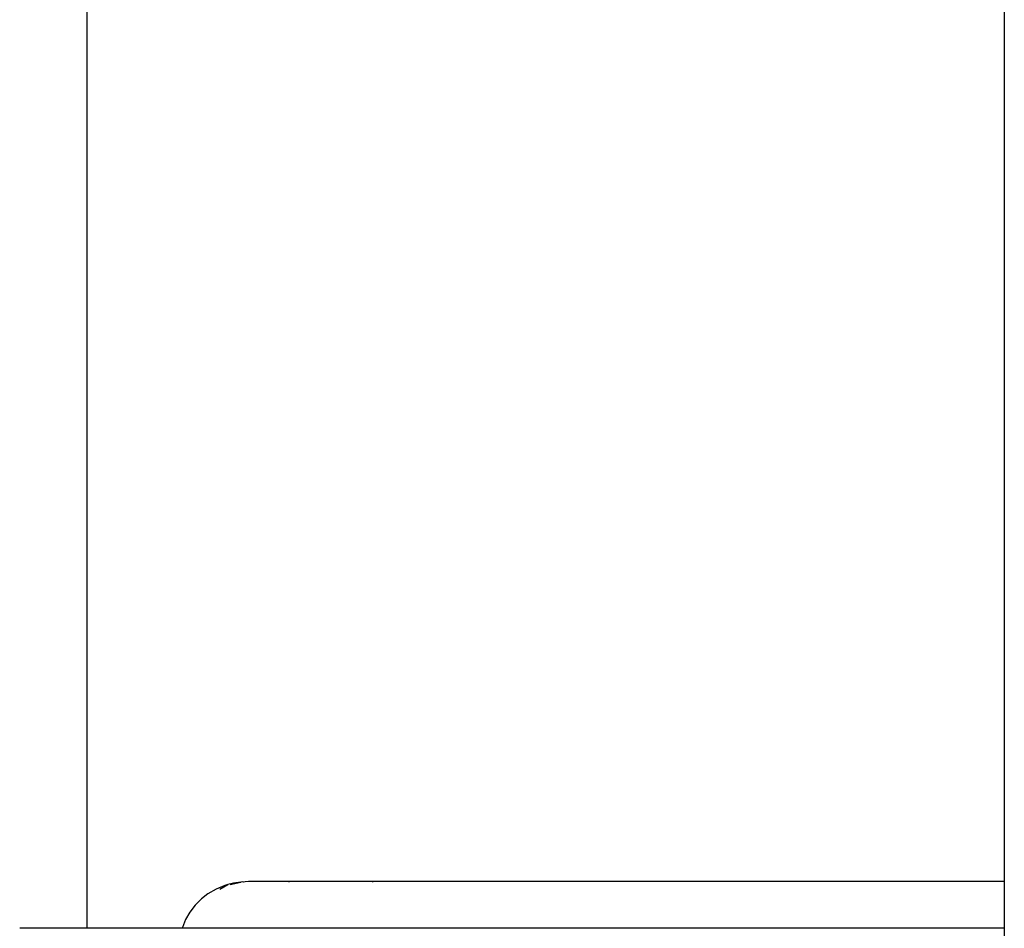
# Model space of a CAD drawing. Units: millimetres. Extents: x -4534 to 4839, y -3372 to 2583.
# Drawn here: x -6 to 151, y 1134 to 1280 of the extents above; entities that cross this region are included whole.
import ezdxf

# ---------------------------------------------------------------- set-up
doc = ezdxf.new("R2010")
doc.units = ezdxf.units.MM
doc.layers.add('Toestel 2D', color=7, linetype='Continuous', lineweight=20)
doc.layers.add('VP-EQ', color=7, linetype='Continuous', true_color=0x8a3492)

# ---------------------------------------------------------------- blocks, each defined once
blk = doc.blocks.new('wd0520')
at = {"layer": 'VP-EQ', "color": 0, "linetype": 'Continuous', "lineweight": 25}
blk.add_line((2090.651, 138.952), (2090.657, -9.283), dxfattribs=at)
at = {"layer": 'VP-EQ', "color": 0}
for p, q in [((2075.948, 43.12), (2075.948, 86.55)), ((2078.014, 43.746), (2077.881, 43.669)), ((2078.155, 43.804), (2078.014, 43.746)), ((2078.074, 43.744), (2078.203, 43.817)), ((2078.203, 43.817), (2078.155, 43.804)), ((2078.295, 43.841), (2078.203, 43.817)), ((2078.241, 43.819), (2078.409, 43.857)), ((2078.409, 43.857), (2078.295, 43.841)), ((2078.409, 43.857), (2078.413, 43.857)), ((2078.419, 43.858), (2078.413, 43.857)), ((2078.441, 43.861), (2078.419, 43.858)), ((2078.458, 43.858), (2078.441, 43.861)), ((2078.479, 43.863), (2078.458, 43.858)), ((2078.534, 43.865), (2078.479, 43.863)), ((2079.179, 43.865), (2078.534, 43.865)), ((2079.179, 43.865), (2079.179, 43.858)), ((2080.529, 43.865), (2079.179, 43.865)), ((2080.529, 43.858), (2080.529, 43.865)), ((2090.654, 43.865), (2080.529, 43.865)), ((2077.677, 43.49), (2077.778, 43.59)), ((2077.881, 43.669), (2077.778, 43.59)), ((2077.677, 43.49), (2077.592, 43.378)), ((2077.592, 43.378), (2077.525, 43.257)), ((2075.948, 43.12), (2074.865, 43.12)), ((2077.473, 43.12), (2075.948, 43.12)), ((2077.476, 43.13), (2077.473, 43.12)), ((2090.654, 43.12), (2077.473, 43.12)), ((2077.525, 43.257), (2077.476, 43.13))]:
    blk.add_line(p, q, dxfattribs=at)
blk = doc.blocks.new('WD0520 2D_')
at = {"layer": 'VP-EQ', "color": 0}
blk.add_blockref('wd0520', (0, 0), dxfattribs=at)
blk = doc.blocks.new('VPL-03-WD0520')
at = {"layer": 'Toestel 2D', "xscale": 10, "yscale": 10, "zscale": 10}
blk.add_blockref('WD0520 2D_', (-20755.09, 703.15), dxfattribs=at)
blk = doc.blocks.new('VPL-18-RC0520')
blk.add_blockref('VPL-03-WD0520', (0, 0))

msp = doc.modelspace()

# ---------------------------------------------------------------- block references
msp.add_blockref('VPL-18-RC0520', (0, 0))

doc.saveas('drawing.dxf')
